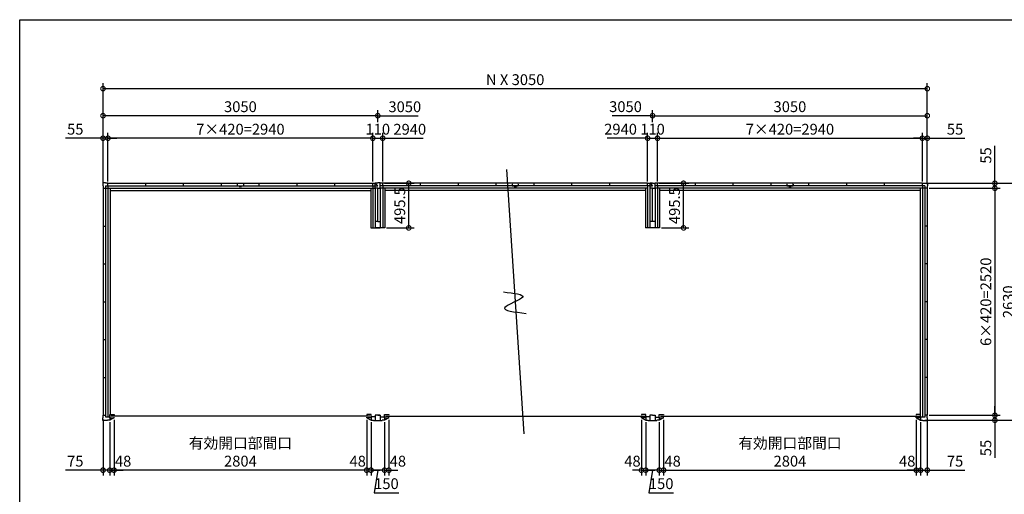
# Model space of a CAD drawing. Extents: x 220 to 16667, y -219 to 11106.
# Drawn here: x 220 to 11150, y 5838 to 11106 of the extents above; entities that cross this region are included whole.
import ezdxf

# ---------------------------------------------------------------- set-up
doc = ezdxf.new("R2010")
doc.units = 0
doc.header["$LTSCALE"] = 20
doc.header["$PDMODE"] = 3
doc.header["$PDSIZE"] = 2
doc.layers.get('0').update_dxf_attribs({"linetype": 'CONTINUOUS'})
doc.layers.get('DEFPOINTS').update_dxf_attribs({"linetype": 'CONTINUOUS'})
for name, color, linetype in [('仕様書枠', 230, 'CONTINUOUS'), ('寸法', 4, 'CONTINUOUS'), ('文字', 7, 'CONTINUOUS'), ('部品1', 7, 'CONTINUOUS')]:
    doc.layers.add(name, color=color, linetype=linetype)
doc.styles.add('STYLE1', font='isocp.shx', dxfattribs={"bigfont": 'bigfont.shx'})
doc.dimstyles.new('INABA_S40G', dxfattribs={"dimscale": 40, "dimtxt": 3, "dimasz": 2.5, "dimexe": 1.5, "dimexo": 0.5, "dimgap": 1, "dimtad": 3, "dimdec": 1, "dimdsep": 46, "dimtxsty": 'STYLE1', "dimblk1": 'DOTSMALL', "dimblk2": 'DOTSMALL', "dimsah": 1, "dimcen": 0, "dimclrt": 7, "dimadec": 0, "dimazin": 0, "dimtfac": 1, "dimtdec": 4, "dimtix": 1, "dimtmove": 0, "dimatfit": 3, "dimldrblk": 'DOTSMALL', "dimfxl": 1, "dimtolj": 1, "dimtzin": 0, "dimarcsym": 0})

# ---------------------------------------------------------------- blocks, each defined once
blk = doc.blocks.new('_DOTSMALL')
at = {"color": 0, "linetype": 'ByBlock', "ltscale": 50, "const_width": 0.5}
blk.add_lwpolyline([(-0.0625, 0, 1), (0.0625, 0, 1)], format="xyb", close=True, dxfattribs=at)
blk = doc.blocks.new('*D6')
at = {"layer": 'DEFPOINTS', "color": 0, "ltscale": 50}
for p in [(1200, 9790), (1200, 9290), (4140, 9290)]:
    blk.add_point(p, dxfattribs=at)
at = {"layer": '寸法', "color": 0, "lineweight": -2, "ltscale": 50}
for p, q in [((1200, 9310), (1200, 9850)), ((4140, 9310), (4140, 9850)), ((4140, 9790), (1200, 9790))]:
    blk.add_line(p, q, dxfattribs=at)
at = {"layer": '寸法', "color": 0, "lineweight": -2, "ltscale": 50, "xscale": 100, "yscale": 100, "zscale": 100, "rotation": 180}
blk.add_blockref('_DOTSMALL', (1200, 9790), dxfattribs=at)
at = {"layer": '寸法', "color": 0, "lineweight": -2, "ltscale": 50, "xscale": 100, "yscale": 100, "zscale": 100}
blk.add_blockref('_DOTSMALL', (4140, 9790), dxfattribs=at)
at = {"layer": '寸法', "color": 7, "ltscale": 50, "insert": (2670, 9890), "char_height": 120, "attachment_point": 5, "style": 'STYLE1'}
blk.add_mtext('\\A1;7×420=2940', dxfattribs=at)
blk = doc.blocks.new('*D7')
at = {"layer": 'DEFPOINTS', "color": 0, "ltscale": 50}
for p in [(1200, 9790), (1145, 9262), (1200, 9290)]:
    blk.add_point(p, dxfattribs=at)
at = {"layer": '寸法', "color": 0, "lineweight": -2, "ltscale": 50}
for p, q in [((1145, 9282), (1145, 9850)), ((1200, 9310), (1200, 9850)), ((1145, 9790), (728, 9790)), ((1200, 9790), (1145, 9790)), ((1200, 9790), (1300, 9790))]:
    blk.add_line(p, q, dxfattribs=at)
at = {"layer": '寸法', "color": 0, "lineweight": -2, "ltscale": 50, "xscale": 100, "yscale": 100, "zscale": 100}
blk.add_blockref('_DOTSMALL', (1145, 9790), dxfattribs=at)
at = {"layer": '寸法', "color": 0, "lineweight": -2, "ltscale": 50, "xscale": 100, "yscale": 100, "zscale": 100, "rotation": 180}
blk.add_blockref('_DOTSMALL', (1200, 9790), dxfattribs=at)
at = {"layer": '寸法', "color": 7, "ltscale": 50, "insert": (837, 9890), "char_height": 120, "attachment_point": 5, "style": 'STYLE1'}
blk.add_mtext('\\A1;55', dxfattribs=at)
blk = doc.blocks.new('*D8')
at = {"layer": 'DEFPOINTS', "color": 0, "ltscale": 50}
for p in [(1145, 10040), (4195, 9950), (1145, 9262)]:
    blk.add_point(p, dxfattribs=at)
at = {"layer": '寸法', "color": 0, "lineweight": -2, "ltscale": 50}
for p, q in [((1145, 9282), (1145, 10100)), ((4195, 9970), (4195, 10100)), ((4195, 10040), (1145, 10040))]:
    blk.add_line(p, q, dxfattribs=at)
at = {"layer": '寸法', "color": 0, "lineweight": -2, "ltscale": 50, "xscale": 100, "yscale": 100, "zscale": 100, "rotation": 180}
blk.add_blockref('_DOTSMALL', (1145, 10040), dxfattribs=at)
at = {"layer": '寸法', "color": 0, "lineweight": -2, "ltscale": 50, "xscale": 100, "yscale": 100, "zscale": 100}
blk.add_blockref('_DOTSMALL', (4195, 10040), dxfattribs=at)
at = {"layer": '寸法', "color": 7, "ltscale": 50, "insert": (2670, 10140), "char_height": 120, "attachment_point": 5, "style": 'STYLE1'}
blk.add_mtext('\\A1;3050', dxfattribs=at)
blk = doc.blocks.new('*D9')
at = {"layer": 'DEFPOINTS', "color": 0, "ltscale": 50}
for p in [(4120, 6660), (4270, 6660), (4120, 6106)]:
    blk.add_point(p, dxfattribs=at)
at = {"layer": '寸法', "color": 0, "lineweight": -2, "ltscale": 50}
for p, q in [((4120, 6640), (4120, 6046)), ((4270, 6640), (4270, 6046)), ((4270, 6106), (4120, 6106)), ((4195, 6106), (4155, 5856)), ((4155, 5856), (4427, 5856))]:
    blk.add_line(p, q, dxfattribs=at)
at = {"layer": '寸法', "color": 0, "lineweight": -2, "ltscale": 50, "xscale": 100, "yscale": 100, "zscale": 100, "rotation": 180}
blk.add_blockref('_DOTSMALL', (4120, 6106), dxfattribs=at)
at = {"layer": '寸法', "color": 0, "lineweight": -2, "ltscale": 50, "xscale": 100, "yscale": 100, "zscale": 100}
blk.add_blockref('_DOTSMALL', (4270, 6106), dxfattribs=at)
at = {"layer": '寸法', "color": 7, "ltscale": 50, "insert": (4291, 5956), "char_height": 120, "attachment_point": 5, "style": 'STYLE1'}
blk.add_mtext('\\A1;150', dxfattribs=at)
blk = doc.blocks.new('*D10')
at = {"layer": 'DEFPOINTS', "color": 0, "ltscale": 50}
for p in [(4072, 6686.1), (4120, 6660.1), (4072, 6105.6)]:
    blk.add_point(p, dxfattribs=at)
at = {"layer": '寸法', "color": 0, "lineweight": -2, "ltscale": 50}
for p, q in [((4072, 6666.1), (4072, 6045.6)), ((4120, 6640.1), (4120, 6045.6)), ((4072, 6105.6), (3972, 6105.6)), ((4120, 6105.6), (4072, 6105.6)), ((4120, 6105.6), (4220, 6105.6))]:
    blk.add_line(p, q, dxfattribs=at)
at = {"layer": '寸法', "color": 0, "lineweight": -2, "ltscale": 50, "xscale": 100, "yscale": 100, "zscale": 100}
blk.add_blockref('_DOTSMALL', (4072, 6105.6), dxfattribs=at)
at = {"layer": '寸法', "color": 0, "lineweight": -2, "ltscale": 50, "xscale": 100, "yscale": 100, "zscale": 100, "rotation": 180}
blk.add_blockref('_DOTSMALL', (4120, 6105.6), dxfattribs=at)
at = {"layer": '寸法', "color": 7, "ltscale": 50, "insert": (3972, 6205.6), "char_height": 120, "attachment_point": 5, "style": 'STYLE1'}
blk.add_mtext('\\A1;48', dxfattribs=at)
blk = doc.blocks.new('*D11')
at = {"layer": 'DEFPOINTS', "color": 0, "ltscale": 50}
for p in [(1268, 6686), (4072, 6686), (1268, 6106)]:
    blk.add_point(p, dxfattribs=at)
at = {"layer": '寸法', "color": 0, "lineweight": -2, "ltscale": 50}
for p, q in [((1268, 6666), (1268, 6046)), ((4072, 6666), (4072, 6046)), ((4072, 6106), (1268, 6106))]:
    blk.add_line(p, q, dxfattribs=at)
at = {"layer": '寸法', "color": 0, "lineweight": -2, "ltscale": 50, "xscale": 100, "yscale": 100, "zscale": 100, "rotation": 180}
blk.add_blockref('_DOTSMALL', (1268, 6106), dxfattribs=at)
at = {"layer": '寸法', "color": 0, "lineweight": -2, "ltscale": 50, "xscale": 100, "yscale": 100, "zscale": 100}
blk.add_blockref('_DOTSMALL', (4072, 6106), dxfattribs=at)
at = {"layer": '寸法', "color": 7, "ltscale": 50, "insert": (2670, 6306), "char_height": 120, "attachment_point": 5, "style": 'STYLE1'}
blk.add_mtext('\\A1;有効開口部間口\\P2804', dxfattribs=at)
blk = doc.blocks.new('*D12')
at = {"layer": 'DEFPOINTS', "color": 0, "ltscale": 50}
for p in [(1268, 6686.1), (1220, 6660.1), (1220, 6105.6)]:
    blk.add_point(p, dxfattribs=at)
at = {"layer": '寸法', "color": 0, "lineweight": -2, "ltscale": 50}
for p, q in [((1220, 6640.1), (1220, 6045.6)), ((1268, 6666.1), (1268, 6045.6)), ((1220, 6105.6), (1120, 6105.6)), ((1268, 6105.6), (1220, 6105.6)), ((1268, 6105.6), (1368, 6105.6))]:
    blk.add_line(p, q, dxfattribs=at)
at = {"layer": '寸法', "color": 0, "lineweight": -2, "ltscale": 50, "xscale": 100, "yscale": 100, "zscale": 100}
blk.add_blockref('_DOTSMALL', (1220, 6105.6), dxfattribs=at)
at = {"layer": '寸法', "color": 0, "lineweight": -2, "ltscale": 50, "xscale": 100, "yscale": 100, "zscale": 100, "rotation": 180}
blk.add_blockref('_DOTSMALL', (1268, 6105.6), dxfattribs=at)
at = {"layer": '寸法', "color": 7, "ltscale": 50, "insert": (1368, 6205.6), "char_height": 120, "attachment_point": 5, "style": 'STYLE1'}
blk.add_mtext('\\A1;48', dxfattribs=at)
blk = doc.blocks.new('*D13')
at = {"layer": 'DEFPOINTS', "color": 0, "ltscale": 50}
for p in [(1145, 6688), (1220, 6660), (1145, 6106)]:
    blk.add_point(p, dxfattribs=at)
at = {"layer": '寸法', "color": 0, "lineweight": -2, "ltscale": 50}
for p, q in [((1145, 6668), (1145, 6046)), ((1220, 6640), (1220, 6046)), ((1145, 6106), (728, 6106)), ((1220, 6106), (1145, 6106)), ((1220, 6106), (1320, 6106))]:
    blk.add_line(p, q, dxfattribs=at)
at = {"layer": '寸法', "color": 0, "lineweight": -2, "ltscale": 50, "xscale": 100, "yscale": 100, "zscale": 100}
blk.add_blockref('_DOTSMALL', (1145, 6106), dxfattribs=at)
at = {"layer": '寸法', "color": 0, "lineweight": -2, "ltscale": 50, "xscale": 100, "yscale": 100, "zscale": 100, "rotation": 180}
blk.add_blockref('_DOTSMALL', (1220, 6106), dxfattribs=at)
at = {"layer": '寸法', "color": 7, "ltscale": 50, "insert": (837, 6206), "char_height": 120, "attachment_point": 5, "style": 'STYLE1'}
blk.add_mtext('\\A1;75', dxfattribs=at)
blk = doc.blocks.new('*D14')
at = {"layer": 'DEFPOINTS', "color": 0, "ltscale": 50}
for p in [(4250, 9790.1), (4140, 9290.1), (4250, 9290.1)]:
    blk.add_point(p, dxfattribs=at)
at = {"layer": '寸法', "color": 0, "lineweight": -2, "ltscale": 50}
for p, q in [((4140, 9310.1), (4140, 9850.1)), ((4250, 9310.1), (4250, 9850.1)), ((4140, 9790.1), (4250, 9790.1))]:
    blk.add_line(p, q, dxfattribs=at)
at = {"layer": '寸法', "color": 0, "lineweight": -2, "ltscale": 50, "xscale": 100, "yscale": 100, "zscale": 100, "rotation": 180}
blk.add_blockref('_DOTSMALL', (4140, 9790.1), dxfattribs=at)
at = {"layer": '寸法', "color": 0, "lineweight": -2, "ltscale": 50, "xscale": 100, "yscale": 100, "zscale": 100}
blk.add_blockref('_DOTSMALL', (4250, 9790.1), dxfattribs=at)
at = {"layer": '寸法', "color": 7, "ltscale": 50, "insert": (4195, 9890.1), "char_height": 120, "attachment_point": 5, "style": 'STYLE1'}
blk.add_mtext('\\A1;110', dxfattribs=at)
blk = doc.blocks.new('*D15')
at = {"layer": 'DEFPOINTS', "color": 0, "ltscale": 50}
for p in [(7170, 6660), (7320, 6660), (7170, 6106)]:
    blk.add_point(p, dxfattribs=at)
at = {"layer": '寸法', "color": 0, "lineweight": -2, "ltscale": 50}
for p, q in [((7170, 6640), (7170, 6046)), ((7320, 6640), (7320, 6046)), ((7320, 6106), (7170, 6106)), ((7245, 6106), (7205, 5856)), ((7205, 5856), (7477, 5856))]:
    blk.add_line(p, q, dxfattribs=at)
at = {"layer": '寸法', "color": 0, "lineweight": -2, "ltscale": 50, "xscale": 100, "yscale": 100, "zscale": 100, "rotation": 180}
blk.add_blockref('_DOTSMALL', (7170, 6106), dxfattribs=at)
at = {"layer": '寸法', "color": 0, "lineweight": -2, "ltscale": 50, "xscale": 100, "yscale": 100, "zscale": 100}
blk.add_blockref('_DOTSMALL', (7320, 6106), dxfattribs=at)
at = {"layer": '寸法', "color": 7, "ltscale": 50, "insert": (7341, 5956), "char_height": 120, "attachment_point": 5, "style": 'STYLE1'}
blk.add_mtext('\\A1;150', dxfattribs=at)
blk = doc.blocks.new('*D16')
at = {"layer": 'DEFPOINTS', "color": 0, "ltscale": 50}
for p in [(4318, 6686.1), (4270, 6660.1), (4318, 6105.6)]:
    blk.add_point(p, dxfattribs=at)
at = {"layer": '寸法', "color": 0, "lineweight": -2, "ltscale": 50}
for p, q in [((4270, 6640.1), (4270, 6045.6)), ((4318, 6666.1), (4318, 6045.6)), ((4270, 6105.6), (4170, 6105.6)), ((4270, 6105.6), (4318, 6105.6)), ((4318, 6105.6), (4418, 6105.6))]:
    blk.add_line(p, q, dxfattribs=at)
at = {"layer": '寸法', "color": 0, "lineweight": -2, "ltscale": 50, "xscale": 100, "yscale": 100, "zscale": 100}
blk.add_blockref('_DOTSMALL', (4270, 6105.6), dxfattribs=at)
at = {"layer": '寸法', "color": 0, "lineweight": -2, "ltscale": 50, "xscale": 100, "yscale": 100, "zscale": 100, "rotation": 180}
blk.add_blockref('_DOTSMALL', (4318, 6105.6), dxfattribs=at)
at = {"layer": '寸法', "color": 7, "ltscale": 50, "insert": (4418, 6205.6), "char_height": 120, "attachment_point": 5, "style": 'STYLE1'}
blk.add_mtext('\\A1;48', dxfattribs=at)
blk = doc.blocks.new('*D17')
at = {"layer": 'DEFPOINTS', "color": 0, "ltscale": 50}
for p in [(7122, 6686.1), (7170, 6660.1), (7170, 6105.6)]:
    blk.add_point(p, dxfattribs=at)
at = {"layer": '寸法', "color": 0, "lineweight": -2, "ltscale": 50}
for p, q in [((7122, 6666.1), (7122, 6045.6)), ((7170, 6640.1), (7170, 6045.6)), ((7122, 6105.6), (7022, 6105.6)), ((7122, 6105.6), (7170, 6105.6)), ((7170, 6105.6), (7270, 6105.6))]:
    blk.add_line(p, q, dxfattribs=at)
at = {"layer": '寸法', "color": 0, "lineweight": -2, "ltscale": 50, "xscale": 100, "yscale": 100, "zscale": 100}
blk.add_blockref('_DOTSMALL', (7122, 6105.6), dxfattribs=at)
at = {"layer": '寸法', "color": 0, "lineweight": -2, "ltscale": 50, "xscale": 100, "yscale": 100, "zscale": 100, "rotation": 180}
blk.add_blockref('_DOTSMALL', (7170, 6105.6), dxfattribs=at)
at = {"layer": '寸法', "color": 7, "ltscale": 50, "insert": (7022, 6205.6), "char_height": 120, "attachment_point": 5, "style": 'STYLE1'}
blk.add_mtext('\\A1;48', dxfattribs=at)
blk = doc.blocks.new('*D18')
at = {"layer": 'DEFPOINTS', "color": 0, "ltscale": 50}
for p in [(7300, 9790.1), (7190, 9290.1), (7300, 9290.1)]:
    blk.add_point(p, dxfattribs=at)
at = {"layer": '寸法', "color": 0, "lineweight": -2, "ltscale": 50}
for p, q in [((7190, 9310.1), (7190, 9850.1)), ((7300, 9310.1), (7300, 9850.1)), ((7190, 9790.1), (7300, 9790.1))]:
    blk.add_line(p, q, dxfattribs=at)
at = {"layer": '寸法', "color": 0, "lineweight": -2, "ltscale": 50, "xscale": 100, "yscale": 100, "zscale": 100, "rotation": 180}
blk.add_blockref('_DOTSMALL', (7190, 9790.1), dxfattribs=at)
at = {"layer": '寸法', "color": 0, "lineweight": -2, "ltscale": 50, "xscale": 100, "yscale": 100, "zscale": 100}
blk.add_blockref('_DOTSMALL', (7300, 9790.1), dxfattribs=at)
at = {"layer": '寸法', "color": 7, "ltscale": 50, "insert": (7245, 9890.1), "char_height": 120, "attachment_point": 5, "style": 'STYLE1'}
blk.add_mtext('\\A1;110', dxfattribs=at)
blk = doc.blocks.new('*D19')
at = {"layer": 'DEFPOINTS', "color": 0, "ltscale": 50}
for p in [(10240, 9790), (7300, 9290), (10240, 9290)]:
    blk.add_point(p, dxfattribs=at)
at = {"layer": '寸法', "color": 0, "lineweight": -2, "ltscale": 50}
for p, q in [((7300, 9310), (7300, 9850)), ((10240, 9310), (10240, 9850)), ((7300, 9790), (10240, 9790))]:
    blk.add_line(p, q, dxfattribs=at)
at = {"layer": '寸法', "color": 0, "lineweight": -2, "ltscale": 50, "xscale": 100, "yscale": 100, "zscale": 100, "rotation": 180}
blk.add_blockref('_DOTSMALL', (7300, 9790), dxfattribs=at)
at = {"layer": '寸法', "color": 0, "lineweight": -2, "ltscale": 50, "xscale": 100, "yscale": 100, "zscale": 100}
blk.add_blockref('_DOTSMALL', (10240, 9790), dxfattribs=at)
at = {"layer": '寸法', "color": 7, "ltscale": 50, "insert": (8770, 9890), "char_height": 120, "attachment_point": 5, "style": 'STYLE1'}
blk.add_mtext('\\A1;7×420=2940', dxfattribs=at)
blk = doc.blocks.new('*D20')
at = {"layer": 'DEFPOINTS', "color": 0, "ltscale": 50}
for p in [(10240, 9790), (10240, 9290), (10295, 9262)]:
    blk.add_point(p, dxfattribs=at)
at = {"layer": '寸法', "color": 0, "lineweight": -2, "ltscale": 50}
for p, q in [((10240, 9310), (10240, 9850)), ((10295, 9282), (10295, 9850)), ((10240, 9790), (10140, 9790)), ((10240, 9790), (10295, 9790)), ((10295, 9790), (10712, 9790))]:
    blk.add_line(p, q, dxfattribs=at)
at = {"layer": '寸法', "color": 0, "lineweight": -2, "ltscale": 50, "xscale": 100, "yscale": 100, "zscale": 100}
blk.add_blockref('_DOTSMALL', (10240, 9790), dxfattribs=at)
at = {"layer": '寸法', "color": 0, "lineweight": -2, "ltscale": 50, "xscale": 100, "yscale": 100, "zscale": 100, "rotation": 180}
blk.add_blockref('_DOTSMALL', (10295, 9790), dxfattribs=at)
at = {"layer": '寸法', "color": 7, "ltscale": 50, "insert": (10603, 9890), "char_height": 120, "attachment_point": 5, "style": 'STYLE1'}
blk.add_mtext('\\A1;55', dxfattribs=at)
blk = doc.blocks.new('*D21')
at = {"layer": 'DEFPOINTS', "color": 0, "ltscale": 50}
for p in [(7245, 9950), (10295, 10040), (10295, 9262)]:
    blk.add_point(p, dxfattribs=at)
at = {"layer": '寸法', "color": 0, "lineweight": -2, "ltscale": 50}
for p, q in [((7245, 9970), (7245, 10100)), ((10295, 9282), (10295, 10100)), ((7245, 10040), (10295, 10040))]:
    blk.add_line(p, q, dxfattribs=at)
at = {"layer": '寸法', "color": 0, "lineweight": -2, "ltscale": 50, "xscale": 100, "yscale": 100, "zscale": 100, "rotation": 180}
blk.add_blockref('_DOTSMALL', (7245, 10040), dxfattribs=at)
at = {"layer": '寸法', "color": 0, "lineweight": -2, "ltscale": 50, "xscale": 100, "yscale": 100, "zscale": 100}
blk.add_blockref('_DOTSMALL', (10295, 10040), dxfattribs=at)
at = {"layer": '寸法', "color": 7, "ltscale": 50, "insert": (8770, 10140), "char_height": 120, "attachment_point": 5, "style": 'STYLE1'}
blk.add_mtext('\\A1;3050', dxfattribs=at)
blk = doc.blocks.new('*D22')
at = {"layer": 'DEFPOINTS', "color": 0, "ltscale": 50}
for p in [(7368, 6686.1), (7320, 6660.1), (7368, 6105.6)]:
    blk.add_point(p, dxfattribs=at)
at = {"layer": '寸法', "color": 0, "lineweight": -2, "ltscale": 50}
for p, q in [((7320, 6640.1), (7320, 6045.6)), ((7368, 6666.1), (7368, 6045.6)), ((7320, 6105.6), (7220, 6105.6)), ((7320, 6105.6), (7368, 6105.6)), ((7368, 6105.6), (7468, 6105.6))]:
    blk.add_line(p, q, dxfattribs=at)
at = {"layer": '寸法', "color": 0, "lineweight": -2, "ltscale": 50, "xscale": 100, "yscale": 100, "zscale": 100}
blk.add_blockref('_DOTSMALL', (7320, 6105.6), dxfattribs=at)
at = {"layer": '寸法', "color": 0, "lineweight": -2, "ltscale": 50, "xscale": 100, "yscale": 100, "zscale": 100, "rotation": 180}
blk.add_blockref('_DOTSMALL', (7368, 6105.6), dxfattribs=at)
at = {"layer": '寸法', "color": 7, "ltscale": 50, "insert": (7468, 6205.6), "char_height": 120, "attachment_point": 5, "style": 'STYLE1'}
blk.add_mtext('\\A1;48', dxfattribs=at)
blk = doc.blocks.new('*D23')
at = {"layer": 'DEFPOINTS', "color": 0, "ltscale": 50}
for p in [(7368, 6686), (10172, 6686), (10172, 6106)]:
    blk.add_point(p, dxfattribs=at)
at = {"layer": '寸法', "color": 0, "lineweight": -2, "ltscale": 50}
for p, q in [((7368, 6666), (7368, 6046)), ((10172, 6666), (10172, 6046)), ((7368, 6106), (10172, 6106))]:
    blk.add_line(p, q, dxfattribs=at)
at = {"layer": '寸法', "color": 0, "lineweight": -2, "ltscale": 50, "xscale": 100, "yscale": 100, "zscale": 100, "rotation": 180}
blk.add_blockref('_DOTSMALL', (7368, 6106), dxfattribs=at)
at = {"layer": '寸法', "color": 0, "lineweight": -2, "ltscale": 50, "xscale": 100, "yscale": 100, "zscale": 100}
blk.add_blockref('_DOTSMALL', (10172, 6106), dxfattribs=at)
at = {"layer": '寸法', "color": 7, "ltscale": 50, "insert": (8770, 6306), "char_height": 120, "attachment_point": 5, "style": 'STYLE1'}
blk.add_mtext('\\A1;有効開口部間口\\P2804', dxfattribs=at)
blk = doc.blocks.new('*D24')
at = {"layer": 'DEFPOINTS', "color": 0, "ltscale": 50}
for p in [(10172, 6686.1), (10220, 6660.1), (10220, 6105.6)]:
    blk.add_point(p, dxfattribs=at)
at = {"layer": '寸法', "color": 0, "lineweight": -2, "ltscale": 50}
for p, q in [((10172, 6666.1), (10172, 6045.6)), ((10220, 6640.1), (10220, 6045.6)), ((10172, 6105.6), (10072, 6105.6)), ((10172, 6105.6), (10220, 6105.6)), ((10220, 6105.6), (10320, 6105.6))]:
    blk.add_line(p, q, dxfattribs=at)
at = {"layer": '寸法', "color": 0, "lineweight": -2, "ltscale": 50, "xscale": 100, "yscale": 100, "zscale": 100}
blk.add_blockref('_DOTSMALL', (10172, 6105.6), dxfattribs=at)
at = {"layer": '寸法', "color": 0, "lineweight": -2, "ltscale": 50, "xscale": 100, "yscale": 100, "zscale": 100, "rotation": 180}
blk.add_blockref('_DOTSMALL', (10220, 6105.6), dxfattribs=at)
at = {"layer": '寸法', "color": 7, "ltscale": 50, "insert": (10072, 6205.6), "char_height": 120, "attachment_point": 5, "style": 'STYLE1'}
blk.add_mtext('\\A1;48', dxfattribs=at)
blk = doc.blocks.new('*D25')
at = {"layer": 'DEFPOINTS', "color": 0, "ltscale": 50}
for p in [(10295, 6688), (10220, 6660), (10295, 6106)]:
    blk.add_point(p, dxfattribs=at)
at = {"layer": '寸法', "color": 0, "lineweight": -2, "ltscale": 50}
for p, q in [((10295, 6668), (10295, 6046)), ((10220, 6640), (10220, 6046)), ((10220, 6106), (10120, 6106)), ((10220, 6106), (10295, 6106)), ((10295, 6106), (10712, 6106))]:
    blk.add_line(p, q, dxfattribs=at)
at = {"layer": '寸法', "color": 0, "lineweight": -2, "ltscale": 50, "xscale": 100, "yscale": 100, "zscale": 100}
blk.add_blockref('_DOTSMALL', (10220, 6106), dxfattribs=at)
at = {"layer": '寸法', "color": 0, "lineweight": -2, "ltscale": 50, "xscale": 100, "yscale": 100, "zscale": 100, "rotation": 180}
blk.add_blockref('_DOTSMALL', (10295, 6106), dxfattribs=at)
at = {"layer": '寸法', "color": 7, "ltscale": 50, "insert": (10603, 6206), "char_height": 120, "attachment_point": 5, "style": 'STYLE1'}
blk.add_mtext('\\A1;75', dxfattribs=at)
blk = doc.blocks.new('*D26')
at = {"layer": 'DEFPOINTS', "color": 0, "ltscale": 50}
for p in [(10295, 9235), (10295, 6715), (11045, 6715)]:
    blk.add_point(p, dxfattribs=at)
at = {"layer": '寸法', "color": 0, "lineweight": -2, "ltscale": 50}
for p, q in [((10315, 9235), (11105, 9235)), ((11045, 9235), (11045, 6715)), ((10315, 6715), (11105, 6715))]:
    blk.add_line(p, q, dxfattribs=at)
at = {"layer": '寸法', "color": 0, "lineweight": -2, "ltscale": 50, "xscale": 100, "yscale": 100, "zscale": 100}
for p, rotation in [((11045, 9235), 90), ((11045, 6715), 270)]:
    blk.add_blockref('_DOTSMALL', p, dxfattribs=dict(at, rotation=rotation))
at = {"layer": '寸法', "color": 7, "ltscale": 50, "insert": (10945, 7975), "char_height": 120, "attachment_point": 5, "rotation": 90, "style": 'STYLE1'}
blk.add_mtext('\\A1;6×420=2520', dxfattribs=at)
blk = doc.blocks.new('*D27')
at = {"layer": 'DEFPOINTS', "color": 0, "ltscale": 50}
for p in [(10295, 6715), (10247, 6660), (11045, 6660)]:
    blk.add_point(p, dxfattribs=at)
at = {"layer": '寸法', "color": 0, "lineweight": -2, "ltscale": 50}
for p, q in [((11045, 6715), (11045, 6815)), ((10315, 6715), (11105, 6715)), ((11045, 6715), (11045, 6660)), ((10267, 6660), (11105, 6660)), ((11045, 6660), (11045, 6243))]:
    blk.add_line(p, q, dxfattribs=at)
at = {"layer": '寸法', "color": 0, "lineweight": -2, "ltscale": 50, "xscale": 100, "yscale": 100, "zscale": 100}
for p, rotation in [((11045, 6715), 270), ((11045, 6660), 90)]:
    blk.add_blockref('_DOTSMALL', p, dxfattribs=dict(at, rotation=rotation))
at = {"layer": '寸法', "color": 7, "ltscale": 50, "insert": (10945, 6352), "char_height": 120, "attachment_point": 5, "rotation": 90, "style": 'STYLE1'}
blk.add_mtext('\\A1;55', dxfattribs=at)
blk = doc.blocks.new('*D28')
at = {"layer": 'DEFPOINTS', "color": 0, "ltscale": 50}
for p in [(10267, 9290), (10295, 9235), (11045, 9290)]:
    blk.add_point(p, dxfattribs=at)
at = {"layer": '寸法', "color": 0, "lineweight": -2, "ltscale": 50}
for p, q in [((11045, 9290), (11045, 9707)), ((10287, 9290), (11105, 9290)), ((10315, 9235), (11105, 9235)), ((11045, 9235), (11045, 9290)), ((11045, 9235), (11045, 9135))]:
    blk.add_line(p, q, dxfattribs=at)
at = {"layer": '寸法', "color": 0, "lineweight": -2, "ltscale": 50, "xscale": 100, "yscale": 100, "zscale": 100}
for p, rotation in [((11045, 9290), 270), ((11045, 9235), 90)]:
    blk.add_blockref('_DOTSMALL', p, dxfattribs=dict(at, rotation=rotation))
at = {"layer": '寸法', "color": 7, "ltscale": 50, "insert": (10945, 9599), "char_height": 120, "attachment_point": 5, "rotation": 90, "style": 'STYLE1'}
blk.add_mtext('\\A1;55', dxfattribs=at)
blk = doc.blocks.new('*D29')
at = {"layer": 'DEFPOINTS', "color": 0, "ltscale": 50}
for p in [(10267, 9290), (10247, 6660), (11295, 6660)]:
    blk.add_point(p, dxfattribs=at)
at = {"layer": '寸法', "color": 0, "lineweight": -2, "ltscale": 50}
for p, q in [((10287, 9290), (11355, 9290)), ((11295, 9290), (11295, 6660)), ((10267, 6660), (11355, 6660))]:
    blk.add_line(p, q, dxfattribs=at)
at = {"layer": '寸法', "color": 0, "lineweight": -2, "ltscale": 50, "xscale": 100, "yscale": 100, "zscale": 100}
for p, rotation in [((11295, 9290), 90), ((11295, 6660), 270)]:
    blk.add_blockref('_DOTSMALL', p, dxfattribs=dict(at, rotation=rotation))
at = {"layer": '寸法', "color": 7, "ltscale": 50, "insert": (11195, 7975), "char_height": 120, "attachment_point": 5, "rotation": 90, "style": 'STYLE1'}
blk.add_mtext('\\A1;2630', dxfattribs=at)
blk = doc.blocks.new('A$C31673D37')
at = {"layer": '寸法', "ltscale": 50}
blk.add_line((33, 2933), (228, 0), dxfattribs=at)
blk.add_open_spline([(0, 1575), (115, 1562), (351, 1534), (-134, 1381), (121, 1353), (253, 1338)], degree=3, knots=[0, 0, 0, 0, 221.815135, 452.713664, 699.757383, 699.757383, 699.757383, 699.757383], dxfattribs=at)
blk = doc.blocks.new('*D30')
at = {"layer": 'DEFPOINTS', "color": 0, "ltscale": 50}
for p in [(1145, 10340), (1145, 9262), (10295, 9262)]:
    blk.add_point(p, dxfattribs=at)
at = {"layer": '寸法', "color": 0, "lineweight": -2, "ltscale": 50}
for p, q in [((1145, 9282), (1145, 10400)), ((10295, 9282), (10295, 10400)), ((10295, 10340), (1145, 10340))]:
    blk.add_line(p, q, dxfattribs=at)
at = {"layer": '寸法', "color": 0, "lineweight": -2, "ltscale": 50, "xscale": 100, "yscale": 100, "zscale": 100, "rotation": 180}
blk.add_blockref('_DOTSMALL', (1145, 10340), dxfattribs=at)
at = {"layer": '寸法', "color": 0, "lineweight": -2, "ltscale": 50, "xscale": 100, "yscale": 100, "zscale": 100}
blk.add_blockref('_DOTSMALL', (10295, 10340), dxfattribs=at)
at = {"layer": '寸法', "color": 7, "ltscale": 50, "insert": (5720, 10440), "char_height": 120, "attachment_point": 5, "style": 'STYLE1'}
blk.add_mtext('\\A1;N X 3050', dxfattribs=at)
blk = doc.blocks.new('A$C5EB41253')
at = {"layer": '部品1', "ltscale": 50}
for p, q in [((-1497, 2588), (-1525, 2588)), ((-1525, 2529), (-1497, 2529)), ((-1497, 2529), (-1497, 2588)), ((-1470, 2584), (-1497, 2584)), ((1496, 2556), (-1497, 2556)), ((-1497, 2529), (-1497, 2089)), ((1470, 2529), (-1497, 2529)), ((-1470, 2556), (-1470, 2584)), ((1470, 2584), (-1470, 2584)), ((-1470, 2556), (-1470, 2089)), ((-1447, 2529), (-1447, 2089)), ((-1050, 2556), (-1050, 2584)), ((-630, 2556), (-630, 2584)), ((-210, 2556), (-210, 2584)), ((-12, 2557), (-12, 2549)), ((13, 2557), (13, 2549)), ((210, 2556), (210, 2584)), ((630, 2556), (630, 2584)), ((1050, 2556), (1050, 2584)), ((1446, 2529), (1446, 2089)), ((1470, 2556), (1470, 2584)), ((1470, 2584), (1497, 2584)), ((1470, 2556), (1470, 2089)), ((1525, 2529), (1496, 2529)), ((1496, 2529), (1496, 2089)), ((1497, 2529), (1497, 2588)), ((1497, 2588), (1525, 2588)), ((1525, 2160), (1525, 2529)), ((1446, 2506), (-1447, 2506)), ((-1447, 2089), (-1525, 2089)), ((1525, 2089), (1446, 2089)), ((-1497, 10), (-1525, 10)), ((-1525, 10), (-1497, 10)), ((-1497, 10), (-1497, -48)), ((-1450, -19), (-1450, 20)), ((-1450, 20), (-1402, 20)), ((-1438, 0), (1438, 0)), ((-1402, 20), (-1402, 11)), ((1450, 20), (1402, 20)), ((1402, 20), (1402, 11)), ((1450, -19), (1450, 20)), ((1525, 10), (1496, 10)), ((1496, 10), (1496, -48)), ((-1525, -48), (-1477, -48)), ((-1497, -9), (-1450, -9)), ((-1450, -45), (-1477, -45)), ((-1477, -45), (-1477, -48)), ((-1450, -9), (-1450, -45)), ((-1450, -19), (-1402, -19)), ((-1404, -19), (-1450, -45)), ((-1402, -19), (-1402, -10)), ((1402, -19), (1402, -10)), ((1450, -19), (1402, -19)), ((1404, -19), (1450, -45)), ((1496, -9), (1450, -9)), ((1450, -9), (1450, -45)), ((1450, -45), (1477, -45)), ((1477, -45), (1477, -48)), ((1477, -48), (1525, -48))]:
    blk.add_line(p, q, dxfattribs=at)
at = {"layer": '部品1'}
for p, q in [((-35, 2575), (-35, 2557)), ((-35, 2575), (-29, 2575)), ((-35, 2557), (-12, 2557)), ((-12, 2549), (13, 2549)), ((13, 2557), (35, 2557)), ((29, 2575), (35, 2575)), ((35, 2575), (35, 2557)), ((1497, 2584), (1525, 2556)), ((1497, 2556), (1525, 2556))]:
    blk.add_line(p, q, dxfattribs=at)
at = {"layer": '部品1', "ltscale": 10}
for p, q in [((-1525, 2160), (-1497, 2160)), ((-1525, 2091), (-1497, 2091)), ((1525, 2160), (1496, 2160)), ((1525, 2091), (1496, 2091))]:
    blk.add_line(p, q, dxfattribs=at)
blk = doc.blocks.new('A$C40584E67')
at = {"layer": '部品1', "ltscale": 50}
for p, q in [((1525, 2587), (1553, 2587)), ((1525, 2529), (1553, 2529)), ((1553, 2529), (1553, 2587)), ((1580, 2584), (1553, 2584)), ((4546, 2556), (1553, 2556)), ((1553, 2529), (1553, 2089)), ((4546, 2529), (1553, 2529)), ((1580, 2556), (1580, 2584)), ((4520, 2584), (1580, 2584)), ((1580, 2556), (1580, 2089)), ((1603, 2529), (1603, 2089)), ((2000, 2556), (2000, 2584)), ((2420, 2556), (2420, 2584)), ((2840, 2556), (2840, 2584)), ((3038, 2556), (3038, 2548)), ((3063, 2556), (3063, 2548)), ((3260, 2556), (3260, 2584)), ((3680, 2556), (3680, 2584)), ((4100, 2556), (4100, 2584)), ((4496, 2529), (4496, 19)), ((4520, 2556), (4520, 2584)), ((4520, 2584), (4547, 2584)), ((4520, 2556), (4520, 2584)), ((4520, 2584), (4547, 2584)), ((4520, 2556), (4520, -10)), ((4546, 2556), (4546, -10)), ((4575, 2529), (4546, 2529)), ((4575, 2529), (4546, 2529)), ((4547, 2584), (4547, 2587)), ((4547, 2587), (4578, 2587)), ((4547, 2584), (4547, 2587)), ((4547, 2587), (4578, 2587)), ((4578, 2556), (4575, 2556)), ((4575, 2556), (4575, 2529)), ((4578, 2556), (4575, 2556)), ((4575, 2556), (4575, 2529)), ((4575, 2529), (4575, 9)), ((4578, 2587), (4578, 2556)), ((4578, 2587), (4578, 2556)), ((4496, 2506), (1603, 2506)), ((1603, 2089), (1525, 2089)), ((4575, 2109), (4546, 2109)), ((4575, 1689), (4546, 1689)), ((4575, 1269), (4546, 1269)), ((4575, 849), (4546, 849)), ((4575, 429), (4546, 429)), ((1525, 9), (1553, 9)), ((1553, 9), (1553, -49)), ((1600, -20), (1600, 19)), ((1600, 19), (1648, 19)), ((1612, 0), (4488, 0)), ((1648, 19), (1648, 10)), ((4500, 19), (4452, 19)), ((4452, 19), (4452, 10)), ((4500, -20), (4500, 19)), ((4575, 9), (4546, 9)), ((4575, -18), (4575, 9)), ((1525, -49), (1573, -49)), ((1553, -10), (1600, -10)), ((1600, -46), (1573, -46)), ((1573, -46), (1573, -49)), ((1600, -10), (1600, -46)), ((1600, -20), (1648, -20)), ((1646, -20), (1600, -46)), ((1648, -20), (1648, -11)), ((4452, -20), (4452, -11)), ((4500, -20), (4452, -20)), ((4454, -20), (4500, -46)), ((4546, -10), (4500, -10)), ((4500, -10), (4500, -46)), ((4500, -46), (4527, -46)), ((4527, -46), (4527, -49)), ((4527, -49), (4578, -49)), ((4578, -18), (4575, -18)), ((4578, -49), (4578, -18))]:
    blk.add_line(p, q, dxfattribs=at)
at = {"layer": '部品1'}
for p, q in [((3015, 2574), (3015, 2556)), ((3015, 2574), (3021, 2574)), ((3015, 2556), (3038, 2556)), ((3038, 2548), (3063, 2548)), ((3063, 2556), (3085, 2556)), ((3079, 2574), (3085, 2574)), ((3085, 2574), (3085, 2556))]:
    blk.add_line(p, q, dxfattribs=at)
at = {"layer": '部品1', "ltscale": 10}
for p, q in [((1553, 2160), (1525, 2160)), ((1553, 2091), (1525, 2091))]:
    blk.add_line(p, q, dxfattribs=at)
blk = doc.blocks.new('A$C7DE25C4E')
at = {"layer": '部品1', "ltscale": 50}
for p, q in [((-4547, 2588), (-4578, 2588)), ((-4578, 2588), (-4578, 2557)), ((-4547, 2588), (-4578, 2588)), ((-4578, 2588), (-4578, 2557)), ((-4578, 2557), (-4575, 2557)), ((-4578, 2557), (-4575, 2557)), ((-4575, 2557), (-4575, 2530)), ((-4575, 2557), (-4575, 2530)), ((-4575, 2530), (-4546, 2530)), ((-4575, 2530), (-4546, 2530)), ((-4575, 2530), (-4575, 10)), ((-4547, 2585), (-4547, 2588)), ((-4547, 2585), (-4547, 2588)), ((-4520, 2585), (-4547, 2585)), ((-4520, 2585), (-4547, 2585)), ((-4546, 2556), (-1553, 2556)), ((-4546, 2556), (-4546, -9)), ((-4546, 2530), (-1554, 2530)), ((-4520, 2556), (-4520, 2585)), ((-4520, 2585), (-1580, 2585)), ((-4520, 2556), (-4520, 2585)), ((-4520, 2556), (-4520, -9)), ((-4496, 2530), (-4496, 20)), ((-4100, 2556), (-4100, 2585)), ((-3680, 2556), (-3680, 2585)), ((-3260, 2556), (-3260, 2585)), ((-3062, 2557), (-3062, 2549)), ((-3037, 2557), (-3037, 2549)), ((-2840, 2556), (-2840, 2585)), ((-2420, 2556), (-2420, 2585)), ((-2000, 2556), (-2000, 2585)), ((-1603, 2530), (-1603, 2089)), ((-1580, 2556), (-1580, 2585)), ((-1580, 2585), (-1553, 2585)), ((-1580, 2556), (-1580, 2089)), ((-1553, 2530), (-1553, 2588)), ((-1553, 2588), (-1525, 2588)), ((-1525, 2530), (-1554, 2530)), ((-1554, 2530), (-1554, 2089)), ((-1525, 2160), (-1525, 2530)), ((-4496, 2506), (-1603, 2506)), ((-4575, 2110), (-4546, 2110)), ((-1603, 2089), (-1525, 2089)), ((-4575, 1690), (-4546, 1690)), ((-4575, 1270), (-4546, 1270)), ((-4575, 850), (-4546, 850)), ((-4575, 430), (-4546, 430)), ((-4575, -17), (-4575, 10)), ((-4575, 10), (-4546, 10)), ((-4500, -19), (-4500, 20)), ((-4500, 20), (-4452, 20)), ((-1612, 0), (-4488, 0)), ((-4452, 20), (-4452, 11)), ((-1600, 20), (-1648, 20)), ((-1648, 20), (-1648, 11)), ((-1600, -19), (-1600, 20)), ((-1525, 10), (-1554, 10)), ((-1554, 10), (-1554, -48)), ((-4578, -48), (-4578, -17)), ((-4578, -17), (-4575, -17)), ((-4527, -48), (-4578, -48)), ((-4546, -9), (-4500, -9)), ((-4500, -45), (-4527, -45)), ((-4527, -45), (-4527, -48)), ((-4500, -9), (-4500, -45)), ((-4500, -19), (-4452, -19)), ((-4454, -19), (-4500, -45)), ((-4452, -19), (-4452, -10)), ((-1648, -19), (-1648, -10)), ((-1600, -19), (-1648, -19)), ((-1646, -19), (-1600, -45)), ((-1554, -9), (-1600, -9)), ((-1600, -9), (-1600, -45)), ((-1600, -45), (-1573, -45)), ((-1573, -45), (-1573, -48)), ((-1573, -48), (-1525, -48))]:
    blk.add_line(p, q, dxfattribs=at)
at = {"layer": '部品1'}
for p, q in [((-3085, 2575), (-3085, 2557)), ((-3085, 2575), (-3079, 2575)), ((-3085, 2557), (-3062, 2557)), ((-3062, 2549), (-3037, 2549)), ((-3037, 2557), (-3015, 2557)), ((-3021, 2575), (-3015, 2575)), ((-3015, 2575), (-3015, 2557)), ((-1553, 2585), (-1525, 2556)), ((-1553, 2556), (-1525, 2556))]:
    blk.add_line(p, q, dxfattribs=at)
at = {"layer": '部品1', "ltscale": 10}
for p, q in [((-1525, 2160), (-1554, 2160)), ((-1525, 2091), (-1554, 2091))]:
    blk.add_line(p, q, dxfattribs=at)
blk = doc.blocks.new('*D49')
at = {"layer": 'DEFPOINTS', "color": 0, "ltscale": 50}
for p in [(4250, 9290), (4539, 9290), (4273, 8795)]:
    blk.add_point(p, dxfattribs=at)
at = {"layer": '寸法', "color": 0, "lineweight": -2, "ltscale": 50}
for p, q in [((4270, 9290), (4599, 9290)), ((4539, 8795), (4539, 9290)), ((4293, 8795), (4599, 8795))]:
    blk.add_line(p, q, dxfattribs=at)
at = {"layer": '寸法', "color": 0, "lineweight": -2, "ltscale": 50, "xscale": 100, "yscale": 100, "zscale": 100}
for p, rotation in [((4539, 9290), 90), ((4539, 8795), 270)]:
    blk.add_blockref('_DOTSMALL', p, dxfattribs=dict(at, rotation=rotation))
at = {"layer": '寸法', "color": 7, "ltscale": 50, "insert": (4439, 9042), "char_height": 120, "attachment_point": 5, "rotation": 90, "style": 'STYLE1'}
blk.add_mtext('\\A1;495.5', dxfattribs=at)
blk = doc.blocks.new('*D50')
at = {"layer": 'DEFPOINTS', "color": 0, "ltscale": 50}
for p in [(7300, 9290), (7589, 9290), (7323, 8795)]:
    blk.add_point(p, dxfattribs=at)
at = {"layer": '寸法', "color": 0, "lineweight": -2, "ltscale": 50}
for p, q in [((7320, 9290), (7649, 9290)), ((7589, 8795), (7589, 9290)), ((7343, 8795), (7649, 8795))]:
    blk.add_line(p, q, dxfattribs=at)
at = {"layer": '寸法', "color": 0, "lineweight": -2, "ltscale": 50, "xscale": 100, "yscale": 100, "zscale": 100}
for p, rotation in [((7589, 9290), 90), ((7589, 8795), 270)]:
    blk.add_blockref('_DOTSMALL', p, dxfattribs=dict(at, rotation=rotation))
at = {"layer": '寸法', "color": 7, "ltscale": 50, "insert": (7489, 9042), "char_height": 120, "attachment_point": 5, "rotation": 90, "style": 'STYLE1'}
blk.add_mtext('\\A1;495.5', dxfattribs=at)

msp = doc.modelspace()

# ---------------------------------------------------------------- linework, layer by layer
at = {"layer": '仕様書枠', "ltscale": 50}
for p, q in [((220, 11105.6), (16307.2, 11105.6)), ((220, 0), (220, 11105.6))]:
    msp.add_line(p, q, dxfattribs=at)
at = {"layer": '寸法', "ltscale": 50}
for p, q in [((4195, 10040.1), (4645, 10040.1)), ((7245, 10040.1), (6795, 10040.1)), ((4250, 9790.1), (4700, 9790.1)), ((7190, 9790.1), (6740, 9790.1))]:
    msp.add_line(p, q, dxfattribs=at)

# ---------------------------------------------------------------- block references
for name in ['A$C7DE25C4E', 'A$C5EB41253', 'A$C40584E67']:
    msp.add_blockref(name, (5720, 6705.6), dxfattribs=at)
at = {"layer": '文字', "ltscale": 50}
msp.add_blockref('A$C31673D37', (5589.71, 6508.6), dxfattribs=at)

# ---------------------------------------------------------------- texts
at = {"layer": '寸法', "color": 7, "char_height": 120, "attachment_point": 5, "style": 'STYLE1'}
for s, insert in [('\\A1;3050', (4495, 10139.31)), ('\\A1;3050', (6945, 10140.35)), ('\\A1;2940', (4550, 9889.31)), ('\\A1;2940', (6890, 9890.35))]:
    msp.add_mtext(s, dxfattribs=dict(at, insert=insert))

# ---------------------------------------------------------------- dimensions: what is measured, and where the dimension line sits
at = {"layer": '寸法', "ltscale": 50}
dim = msp.add_linear_dim(base=(1145, 10340.1), p1=(10295, 9262.06), p2=(1145, 9262.06), angle=180, text='N X 3050', dimstyle='INABA_S40G', override={"dimtdec": 1, "dimtix": 0}, dxfattribs=at)
dim.commit()
dim.dimension.update_dxf_attribs({"geometry": '*D30', "text_midpoint": (5720, 10340.1), "dimtype": 160})
for base, p1, p2, picture, middle in [((1145, 10040.1), (4195, 9950.1), (1145, 9262.06), '*D8', (2670, 10140.1)), ((1145, 6105.6), (1220, 6660.1), (1145, 6688.1), '*D13', (836.51, 6205.6))]:
    dim = msp.add_linear_dim(base=base, p1=p1, p2=p2, dimstyle='INABA_S40G', override={"dimtdec": 1, "dimtix": 0}, dxfattribs=at)
    dim.commit()
    dim.dimension.update_dxf_attribs({"geometry": picture, "text_midpoint": middle})
for base, p1, p2, angle, override, picture, middle in [((10295, 10040.1), (7245, 9950.1), (10295, 9262.06), 180, {"dimtdec": 1, "dimtix": 0}, '*D21', (8770, 10140.1)), ((11045, 9290.1), (10295, 9235.1), (10267, 9290.1), 90, {"dimdec": 1, "dimtdec": 1, "dimtix": 0}, '*D28', (10945, 9598.59)), ((4539.28, 9290.1), (4273.5, 8794.6), (4250, 9290.1), 90, {"dimtdec": 1, "dimtix": 0, "dimtfill": 1}, '*D49', (4439.28, 9042.35)), ((7589.28, 9290.1), (7323.5, 8794.6), (7300, 9290.1), 90, {"dimtdec": 1, "dimtix": 0, "dimtfill": 1}, '*D50', (7489.28, 9042.35)), ((11295, 6660.1), (10267, 9290.1), (10247, 6660.1), 90, {"dimtdec": 1, "dimtix": 0}, '*D29', (11194.99, 7975.1)), ((11045, 6660.1), (10295, 6715.1), (10247, 6660.1), 90, {"dimdec": 1, "dimtdec": 1, "dimtix": 0}, '*D27', (10945, 6351.61)), ((10295, 6105.6), (10220, 6660.1), (10295, 6688.1), 180, {"dimtdec": 1, "dimtix": 0}, '*D25', (10603.49, 6205.6))]:
    dim = msp.add_linear_dim(base=base, p1=p1, p2=p2, angle=angle, dimstyle='INABA_S40G', override=override, dxfattribs=at)
    dim.commit()
    dim.dimension.update_dxf_attribs({"geometry": picture, "text_midpoint": middle})
for base, p1, p2, override, picture, middle in [((1200, 9790.1), (1145, 9262.06), (1200, 9290.1), {"dimdec": 1, "dimtdec": 1, "dimtix": 0}, '*D7', (836.51, 9790.1)), ((1220, 6105.6), (1268, 6686.1), (1220, 6660.1), {"dimtdec": 1, "dimtix": 0, "dimtmove": 1}, '*D12', (1368, 6105.6)), ((4072, 6105.6), (4120, 6660.1), (4072, 6686.1), {"dimdec": 1, "dimtdec": 1, "dimtix": 0, "dimtmove": 1}, '*D10', (3972, 6105.6)), ((4120, 6105.6), (4270, 6660.1), (4120, 6660.1), {"dimtdec": 1, "dimtix": 0, "dimtmove": 1}, '*D9', (4195, 5855.6)), ((7170, 6105.6), (7320, 6660.1), (7170, 6660.1), {"dimtdec": 1, "dimtix": 0, "dimtmove": 1}, '*D15', (7245, 5855.6))]:
    dim = msp.add_linear_dim(base=base, p1=p1, p2=p2, dimstyle='INABA_S40G', override=override, dxfattribs=at)
    dim.commit()
    dim.dimension.update_dxf_attribs({"geometry": picture, "text_midpoint": middle, "dimtype": 160})
for base, p1, p2, text, override, picture, middle in [((1200, 9790.1), (4140, 9290.1), (1200, 9290.1), '7×420=<>', {"dimtdec": 1, "dimtix": 0}, '*D6', (2670, 9890.11)), ((1268, 6105.6), (4072, 6686.1), (1268, 6686.1), '有効開口部間口\\P<>', {"dimtdec": 1, "dimtix": 0, "dimtmove": 1}, '*D11', (2670, 6305.61))]:
    dim = msp.add_linear_dim(base=base, p1=p1, p2=p2, text=text, dimstyle='INABA_S40G', override=override, dxfattribs=at)
    dim.commit()
    dim.dimension.update_dxf_attribs({"geometry": picture, "text_midpoint": middle})
for base, p1, p2, override, picture, middle in [((4250, 9790.1), (4140, 9290.1), (4250, 9290.1), {"dimdec": 1, "dimtdec": 1, "dimtix": 0}, '*D14', (4195, 9790.1)), ((7300, 9790.1), (7190, 9290.1), (7300, 9290.1), {"dimdec": 1, "dimtdec": 1, "dimtix": 0}, '*D18', (7245, 9790.1)), ((10240, 9790.1), (10295, 9262.06), (10240, 9290.1), {"dimdec": 1, "dimtdec": 1, "dimtix": 0}, '*D20', (10603.49, 9790.1)), ((4318, 6105.6), (4270, 6660.1), (4318, 6686.1), {"dimdec": 1, "dimtdec": 1, "dimtix": 0, "dimtmove": 1}, '*D16', (4418, 6105.6)), ((7170, 6105.6), (7122, 6686.1), (7170, 6660.1), {"dimtdec": 1, "dimtix": 0, "dimtmove": 1}, '*D17', (7022, 6105.6)), ((7368, 6105.6), (7320, 6660.1), (7368, 6686.1), {"dimdec": 1, "dimtdec": 1, "dimtix": 0, "dimtmove": 1}, '*D22', (7468, 6105.6)), ((10220, 6105.6), (10172, 6686.1), (10220, 6660.1), {"dimtdec": 1, "dimtix": 0, "dimtmove": 1}, '*D24', (10072, 6105.6))]:
    dim = msp.add_linear_dim(base=base, p1=p1, p2=p2, angle=180, dimstyle='INABA_S40G', override=override, dxfattribs=at)
    dim.commit()
    dim.dimension.update_dxf_attribs({"geometry": picture, "text_midpoint": middle, "dimtype": 160})
for base, p1, p2, angle, text, override, picture, middle in [((10240, 9790.1), (7300, 9290.1), (10240, 9290.1), 180, '7×420=<>', {"dimtdec": 1, "dimtix": 0}, '*D19', (8770, 9890.11)), ((11045, 6715.1), (10295, 9235.1), (10295, 6715.1), 90, '6×420=<>', {"dimdec": 1, "dimtdec": 1, "dimtix": 0}, '*D26', (10944.99, 7975.1)), ((10172, 6105.6), (7368, 6686.1), (10172, 6686.1), 180, '有効開口部間口\\P<>', {"dimtdec": 1, "dimtix": 0, "dimtmove": 1}, '*D23', (8770, 6305.61))]:
    dim = msp.add_linear_dim(base=base, p1=p1, p2=p2, angle=angle, text=text, dimstyle='INABA_S40G', override=override, dxfattribs=at)
    dim.commit()
    dim.dimension.update_dxf_attribs({"geometry": picture, "text_midpoint": middle})

doc.saveas('drawing.dxf')
